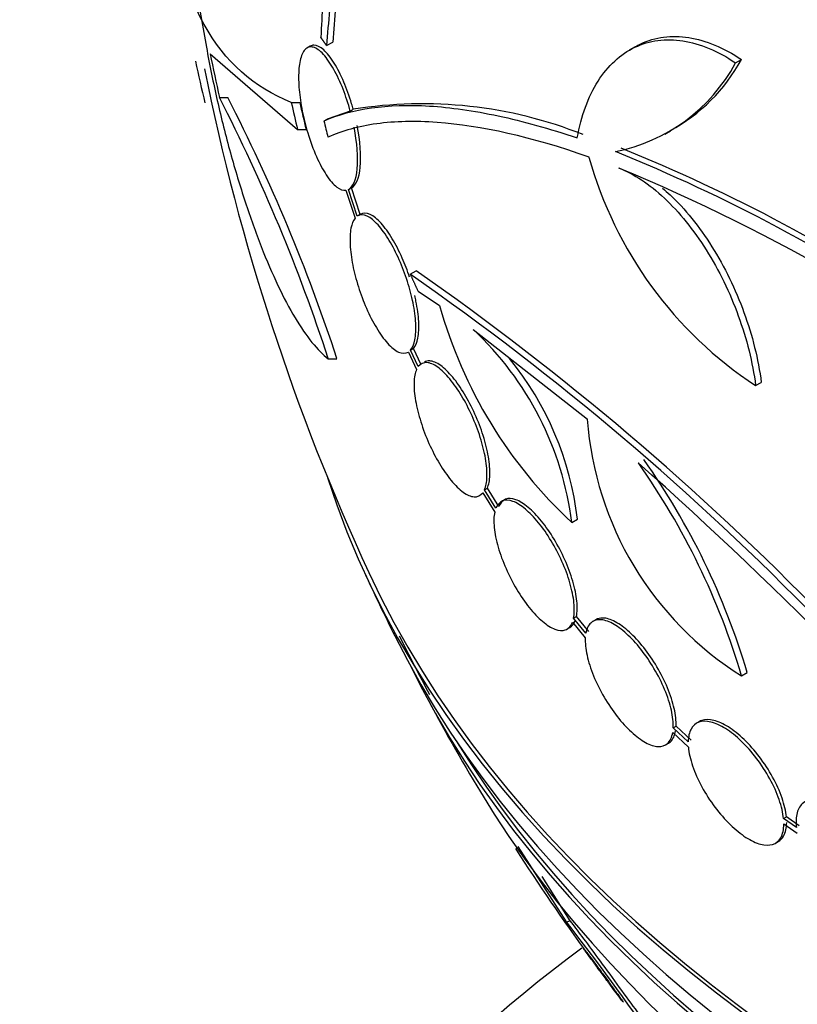
# Paper-space layout 'Layout1' of a CAD drawing. Units: millimetres. Extents: x 0 to 1576, y 0 to 2568.
# Drawn here: x 442 to 451, y 571 to 583 of the extents above; entities that cross this region are included whole.
import ezdxf
from ezdxf import colors
from ezdxf.entities.mleader import LeaderData, LeaderLine
from ezdxf.math import Vec2, Vec3

# ---------------------------------------------------------------- set-up
doc = ezdxf.new("R2010")
doc.units = ezdxf.units.MM
doc.layers.add('DV7_Défaut', color=7, linetype='Continuous')
doc.layers.add('Défaut', color=7, linetype='Continuous')

# ---------------------------------------------------------------- blocks, each defined once
blk = doc.blocks.new('_DOT')
at = {"color": 0}
blk.add_line((0, 0), (-1, 0), dxfattribs=at)
at = {"color": 0, "const_width": 0.333}
blk.add_lwpolyline([(-0.1665, 0, 1), (0.1665, 0, 1)], format="xyb", close=True, dxfattribs=at)
blk = doc.blocks.new('SE6')
at = {"layer": 'DV7_Défaut', "color": 7, "linetype": 'Continuous'}
for p, q in [((443.724, 584.329), (443.992, 582.83)), ((445.293, 582.842), (445.255, 582.82)), ((445.502, 582.851), (445.578, 582.895)), ((449.377, 582.836), (449.303, 582.792)), ((444.038, 582.748), (445.137, 581.796)), ((450.638, 582.634), (450.71, 582.676)), ((444.156, 582.197), (444.259, 582.197)), ((445.058, 582.137), (445.164, 582.137)), ((445.798, 582.029), (445.507, 581.927)), ((445.798, 582.029), (445.836, 582.051)), ((445.469, 581.905), (445.507, 581.927)), ((445.137, 581.796), (445.244, 581.796)), ((449.749, 581.74), (449.821, 581.782)), ((445.744, 581.033), (445.86, 580.684)), ((445.886, 580.708), (445.775, 581.042)), ((445.924, 580.73), (445.813, 581.064)), ((445.929, 580.733), (445.891, 580.711)), ((446.552, 579.978), (446.626, 580.021)), ((446.65, 579.766), (446.921, 579.584)), ((447.343, 579.285), (448.776, 578.157)), ((446.525, 578.998), (446.529, 579.001)), ((446.529, 579.001), (446.632, 578.781)), ((446.556, 579.025), (446.594, 579.047)), ((446.653, 578.818), (446.556, 579.025)), ((446.69, 578.839), (446.594, 579.047)), ((445.523, 578.917), (445.631, 578.917)), ((450.889, 578.579), (450.96, 578.62)), ((447.462, 577.233), (447.613, 576.988)), ((447.483, 577.27), (447.52, 577.291)), ((447.627, 577.037), (447.483, 577.27)), ((447.664, 577.058), (447.52, 577.291)), ((448.581, 576.859), (448.653, 576.9)), ((448.603, 575.657), (448.639, 575.678)), ((448.757, 575.467), (448.603, 575.657)), ((448.793, 575.488), (448.639, 575.678)), ((448.883, 575.638), (448.847, 575.617)), ((448.52, 575.52), (448.556, 575.541)), ((448.588, 575.608), (448.75, 575.408)), ((450.713, 574.933), (450.784, 574.974)), ((449.854, 574.281), (449.89, 574.302)), ((450.043, 574.105), (449.854, 574.281)), ((450.079, 574.125), (449.89, 574.302)), ((450.184, 574.358), (450.148, 574.337)), ((449.848, 574.222), (450.045, 574.037)), ((449.757, 574.065), (449.793, 574.086)), ((451.24, 573.139), (451.276, 573.16)), ((451.437, 573.049), (451.276, 573.16)), ((451.401, 573.028), (451.24, 573.139)), ((451.244, 573.071), (451.413, 572.954)), ((448.513, 571.84), (447.906, 572.787)), ((451.138, 572.83), (451.174, 572.851)), ((448.562, 571.856), (448.207, 572.41)), ((448.513, 571.84), (448.562, 571.856))]:
    blk.add_line(p, q, dxfattribs=at)
for centre, radius, start, end in [((471.8, 588.37), 28.325, 191.4475, 192.5863), ((448.77, 583.725), 2.206, 298.2904, 331.5914), ((459.094, 585.827), 15.566, 191.7611, 193.7397), ((471.909, 588.171), 28.5, 191.3532, 204.7709), ((448.698, 583.682), 2.205, 281.2404, 331.6003), ((424.229, 571.968), 22.399, 18.0748, 27.1742), ((424.374, 571.951), 22.37, 18.1458, 27.2626), ((471.908, 588.207), 27.528, 192.7393, 193.4671), ((471.908, 588.207), 27.424, 192.7883, 193.5191), ((446.705, 576.667), 5.453, 68.2967, 99.1692), ((478.351, 589.627), 33.777, 193.2165, 193.5728), ((453.673, 582.805), 5.061, 195.5155, 236.6263), ((441.095, 561.655), 21.427, 55.937, 67.9829), ((441.141, 561.653), 21.478, 55.9451, 67.9617), ((439.969, 559.183), 23.967, 52.15, 67.4161), ((426.456, 551.093), 35.187, 44.1999, 55.1733), ((426.345, 550.949), 35.447, 44.2097, 55.1004), ((452.578, 581.162), 5.873, 195.5861, 227.1078), ((444.616, 576.364), 3.995, 7.1088, 46.9637), ((444.756, 576.443), 3.923, 6.702, 39.1195), ((452.924, 578.455), 4.159, 184.1062, 237.886), ((409.207, 532.677), 60.296, 41.20209, 48.17479), ((441.912, 572.317), 9.182, 16.5512, 35.1853), ((441.969, 572.352), 9.197, 16.5648, 35.1683), ((471.909, 588.171), 28.55, 204.7246, 206.4964), ((471.909, 588.171), 28.5, 206.5465, 208.2103), ((471.909, 588.171), 28.55, 208.1564, 210.9827), ((471.909, 588.171), 28.55, 212.666, 215.8932), ((425.412, 553.732), 29.352, 34.4307, 38.0922), ((458.521, 558.144), 16.582, 126.2905, 176.7617)]:
    blk.add_arc(centre, radius, start, end, dxfattribs=at)
for centre, major_axis, ratio, start_param, end_param in [((471.909, 597.969), (-25.906, 0), 0.57735, 0, 3.498549), ((471.909, 597.969), (-25.851, 0), 0.57735, 0, 3.476037), ((471.909, 597.153), (-26.346, 0), 0.57735, 0, 3.441293), ((471.909, 596.663), (-26.588, 0), 0.57735, 0, 3.446829), ((471.909, 596.663), (-26.535, 0), 0.57735, 0, 3.381674), ((471.909, 596.132), (-26.834, 0), 0.57735, 0, 3.401435), ((464.141, 593.232), (-14.351, -22.026), 0.539131, -0.816682, -0.774282), ((464.141, 593.232), (-14.41, -22.117), 0.539131, -0.81643, -0.774204), ((464.022, 592.924), (-13.592, -22.555), 0.564576, -0.830773, -0.811152), ((471.909, 580.211), (-26.834, 0), 0.57735, 0.180825, 2.960768), ((471.909, 580.211), (-26.78, 0), 0.57735, 0.26037, 2.881222), ((471.909, 579.68), (-26.588, 0), 0.57735, 0.280237, 2.861356), ((471.909, 579.19), (-26.346, 0), 0.57735, 0.274513, 2.86708), ((471.909, 579.19), (-26.292, 0), 0.57735, 0.342208, 2.799385), ((471.909, 578.373), (-25.906, 0), 0.57735, 0.333705, 2.807888)]:
    blk.add_ellipse(centre, major_axis=major_axis, ratio=ratio, start_param=start_param, end_param=end_param, dxfattribs=at)
for points, knots in [([(445.058, 582.137), (444.587, 582.324), (444.224, 582.648), (443.898, 583.235), (443.84, 583.361), (443.735, 583.633), (443.69, 583.779), (443.574, 584.242), (443.525, 584.583), (443.496, 585.076), (443.491, 585.2), (443.49, 585.327)], [0, 0, 0, 0, 0.462684, 0.462684, 0.578355, 0.578355, 0.694026, 0.694026, 0.925368, 0.925368, 1, 1, 1, 1]), ([(448.649, 581.692), (448.674, 581.83), (448.708, 581.958), (448.795, 582.196), (448.849, 582.307), (448.973, 582.501), (449.042, 582.585), (449.197, 582.729), (449.283, 582.787), (449.465, 582.873), (449.561, 582.902), (449.764, 582.929), (449.869, 582.927), (450.191, 582.877), (450.417, 582.783), (450.638, 582.634)], [0, 0, 0, 0, 0.125, 0.125, 0.25, 0.25, 0.375, 0.375, 0.5, 0.5, 0.625, 0.625, 0.75, 0.75, 1, 1, 1, 1]), ([(449.377, 582.836), (449.4, 582.849), (449.423, 582.861), (449.538, 582.916), (449.634, 582.944), (449.835, 582.971), (449.942, 582.969), (450.157, 582.936), (450.266, 582.904), (450.487, 582.812), (450.599, 582.75), (450.71, 582.676)], [0, 0, 0, 0, 0.060746, 0.060746, 0.29556, 0.29556, 0.530373, 0.530373, 0.765187, 0.765187, 1, 1, 1, 1]), ([(443.992, 582.83), (444.033, 582.604), (444.079, 582.38), (444.179, 581.938), (444.234, 581.719), (444.352, 581.29), (444.414, 581.085), (444.543, 580.692), (444.611, 580.503), (444.749, 580.15), (444.819, 579.987), (444.961, 579.688), (445.034, 579.551), (445.177, 579.311), (445.248, 579.208), (445.387, 579.037), (445.456, 578.967), (445.523, 578.917)], [0, 0, 0, 0, 0.125, 0.125, 0.25, 0.25, 0.375, 0.375, 0.5, 0.5, 0.625, 0.625, 0.75, 0.75, 0.875, 0.875, 1, 1, 1, 1]), ([(445.798, 582.029), (445.795, 582.04), (445.792, 582.05), (445.789, 582.061), (445.762, 582.157), (445.729, 582.25), (445.695, 582.335), (445.658, 582.426), (445.617, 582.509), (445.576, 582.579), (445.533, 582.653), (445.488, 582.714), (445.445, 582.758), (445.401, 582.802), (445.358, 582.828), (445.319, 582.833), (445.282, 582.839), (445.248, 582.824), (445.221, 582.789), (445.196, 582.756), (445.176, 582.705), (445.164, 582.639), (445.153, 582.578), (445.148, 582.503), (445.15, 582.421), (445.151, 582.342), (445.159, 582.255), (445.172, 582.165), (445.185, 582.075), (445.204, 581.981), (445.227, 581.89), (445.238, 581.844), (445.251, 581.798), (445.265, 581.753), (445.297, 581.648), (445.334, 581.547), (445.373, 581.458), (445.413, 581.369), (445.455, 581.29), (445.498, 581.226), (445.542, 581.159), (445.588, 581.107), (445.631, 581.074), (445.671, 581.044), (445.709, 581.029), (445.744, 581.033)], [0, 0, 0, 0, 0.007626, 0.007626, 0.007626, 0.076623, 0.076623, 0.076623, 0.150846, 0.150846, 0.150846, 0.229873, 0.229873, 0.229873, 0.310999, 0.310999, 0.310999, 0.389911, 0.389911, 0.389911, 0.463109, 0.463109, 0.463109, 0.530318, 0.530318, 0.530318, 0.594237, 0.594237, 0.594237, 0.658475, 0.658475, 0.658475, 0.690848, 0.690848, 0.690848, 0.767813, 0.767813, 0.767813, 0.844557, 0.844557, 0.844557, 0.924825, 0.924825, 0.924825, 1, 1, 1, 1]), ([(445.836, 582.051), (445.83, 582.074), (445.823, 582.098), (445.816, 582.121), (445.787, 582.217), (445.753, 582.31), (445.718, 582.393), (445.68, 582.483), (445.638, 582.564), (445.597, 582.63), (445.553, 582.701), (445.508, 582.759), (445.465, 582.797), (445.422, 582.836), (445.38, 582.857), (445.342, 582.857), (445.326, 582.857), (445.311, 582.852), (445.297, 582.844)], [0, 0, 0, 0, 0.047105, 0.047105, 0.047105, 0.242135, 0.242135, 0.242135, 0.452032, 0.452032, 0.452032, 0.674773, 0.674773, 0.674773, 0.901913, 0.901913, 0.901913, 1, 1, 1, 1]), ([(445.469, 581.905), (445.82, 582.06), (446.262, 582.124), (447.058, 582.075), (447.347, 582.034), (447.969, 581.901), (448.3, 581.809), (448.649, 581.692)], [0, 0, 0, 0, 0.5, 0.5, 0.75, 0.75, 1, 1, 1, 1]), ([(448.797, 581.451), (448.073, 581.704), (447.438, 581.846), (446.614, 581.905), (446.36, 581.9), (445.901, 581.837), (445.697, 581.781), (445.518, 581.7)], [0, 0, 0, 0, 0.5, 0.5, 0.75, 0.75, 1, 1, 1, 1]), ([(445.775, 581.042), (445.832, 581.071), (445.873, 581.161), (445.899, 581.444), (445.885, 581.632), (445.846, 581.826)], [0, 0, 0, 0, 0.5, 0.5, 1, 1, 1, 1]), ([(445.813, 581.064), (445.87, 581.093), (445.91, 581.182), (445.937, 581.466), (445.923, 581.653), (445.884, 581.847)], [0, 0, 0, 0, 0.5, 0.5, 1, 1, 1, 1]), ([(449.173, 581.313), (449.268, 581.276), (449.362, 581.226), (449.553, 581.1), (449.649, 581.023), (449.837, 580.846), (449.928, 580.747), (450.104, 580.529), (450.19, 580.409), (450.348, 580.157), (450.422, 580.025), (450.558, 579.746), (450.619, 579.602), (450.777, 579.168), (450.853, 578.867), (450.889, 578.579)], [0, 0, 0, 0, 0.125, 0.125, 0.25, 0.25, 0.375, 0.375, 0.5, 0.5, 0.625, 0.625, 0.75, 0.75, 1, 1, 1, 1]), ([(449.72, 581.061), (449.752, 581.034), (449.783, 581.005), (449.909, 580.888), (449.999, 580.789), (450.176, 580.571), (450.261, 580.45), (450.42, 580.198), (450.493, 580.066), (450.629, 579.787), (450.69, 579.643), (450.848, 579.209), (450.924, 578.908), (450.96, 578.62)], [0, 0, 0, 0, 0.052885, 0.052885, 0.210737, 0.210737, 0.36859, 0.36859, 0.526442, 0.526442, 0.684295, 0.684295, 1, 1, 1, 1]), ([(446.556, 579.025), (446.581, 579.054), (446.599, 579.098), (446.61, 579.155), (446.621, 579.211), (446.625, 579.283), (446.621, 579.363), (446.617, 579.44), (446.605, 579.527), (446.587, 579.617), (446.57, 579.705), (446.545, 579.799), (446.516, 579.889), (446.487, 579.981), (446.452, 580.073), (446.414, 580.158), (446.375, 580.247), (446.332, 580.331), (446.288, 580.403), (446.242, 580.48), (446.194, 580.546), (446.148, 580.597), (446.1, 580.65), (446.053, 580.688), (446.01, 580.708), (445.963, 580.73), (445.921, 580.73), (445.886, 580.708)], [0, 0, 0, 0, 0.107135, 0.107135, 0.107135, 0.214632, 0.214632, 0.214632, 0.318481, 0.318481, 0.318481, 0.420333, 0.420333, 0.420333, 0.524034, 0.524034, 0.524034, 0.632598, 0.632598, 0.632598, 0.747374, 0.747374, 0.747374, 0.867357, 0.867357, 0.867357, 1, 1, 1, 1]), ([(446.544, 579.94), (446.516, 580.023), (446.485, 580.104), (446.452, 580.18), (446.412, 580.269), (446.369, 580.352), (446.326, 580.425), (446.28, 580.501), (446.232, 580.567), (446.186, 580.618), (446.138, 580.672), (446.091, 580.71), (446.048, 580.73), (446.001, 580.752), (445.958, 580.752), (445.924, 580.73)], [0, 0, 0, 0, 0.162582, 0.162582, 0.162582, 0.35352, 0.35352, 0.35352, 0.555424, 0.555424, 0.555424, 0.766526, 0.766526, 0.766526, 1, 1, 1, 1]), ([(445.86, 580.684), (445.836, 580.655), (445.818, 580.612), (445.807, 580.555), (445.796, 580.498), (445.793, 580.427), (445.797, 580.347), (445.801, 580.27), (445.812, 580.183), (445.83, 580.093), (445.848, 580.005), (445.872, 579.912), (445.901, 579.821), (445.93, 579.729), (445.964, 579.637), (446.001, 579.552), (446.04, 579.463), (446.083, 579.379), (446.127, 579.307), (446.172, 579.23), (446.22, 579.163), (446.266, 579.112), (446.314, 579.059), (446.362, 579.021), (446.405, 579.001), (446.452, 578.979), (446.495, 578.979), (446.529, 579.001)], [0, 0, 0, 0, 0.107189, 0.107189, 0.107189, 0.214753, 0.214753, 0.214753, 0.318478, 0.318478, 0.318478, 0.420084, 0.420084, 0.420084, 0.523656, 0.523656, 0.523656, 0.632339, 0.632339, 0.632339, 0.747422, 0.747422, 0.747422, 0.86766, 0.86766, 0.86766, 1, 1, 1, 1]), ([(446.594, 579.047), (446.618, 579.075), (446.636, 579.119), (446.647, 579.176), (446.658, 579.233), (446.662, 579.304), (446.658, 579.384), (446.654, 579.461), (446.642, 579.549), (446.624, 579.638), (446.62, 579.662), (446.615, 579.686), (446.609, 579.71)], [0, 0, 0, 0, 0.309923, 0.309923, 0.309923, 0.620895, 0.620895, 0.620895, 0.92128, 0.92128, 0.92128, 1, 1, 1, 1]), ([(447.483, 577.27), (447.502, 577.311), (447.513, 577.366), (447.515, 577.433), (447.518, 577.499), (447.511, 577.579), (447.497, 577.664), (447.483, 577.747), (447.46, 577.838), (447.431, 577.929), (447.403, 578.019), (447.367, 578.111), (447.328, 578.199), (447.288, 578.288), (447.243, 578.374), (447.197, 578.451), (447.149, 578.531), (447.098, 578.603), (447.048, 578.663), (446.997, 578.725), (446.945, 578.775), (446.897, 578.81), (446.847, 578.846), (446.8, 578.866), (446.76, 578.868), (446.717, 578.871), (446.68, 578.854), (446.653, 578.818)], [0, 0, 0, 0, 0.108648, 0.108648, 0.108648, 0.217589, 0.217589, 0.217589, 0.323653, 0.323653, 0.323653, 0.427957, 0.427957, 0.427957, 0.533436, 0.533436, 0.533436, 0.642469, 0.642469, 0.642469, 0.756137, 0.756137, 0.756137, 0.87371, 0.87371, 0.87371, 1, 1, 1, 1]), ([(447.52, 577.291), (447.538, 577.332), (447.549, 577.388), (447.552, 577.454), (447.554, 577.52), (447.548, 577.6), (447.533, 577.685), (447.519, 577.768), (447.497, 577.859), (447.468, 577.95), (447.439, 578.04), (447.404, 578.132), (447.365, 578.22), (447.325, 578.309), (447.28, 578.395), (447.233, 578.472), (447.186, 578.552), (447.135, 578.624), (447.085, 578.684), (447.034, 578.746), (446.982, 578.797), (446.934, 578.831), (446.884, 578.867), (446.837, 578.887), (446.797, 578.89), (446.772, 578.891), (446.749, 578.886), (446.729, 578.875)], [0, 0, 0, 0, 0.114762, 0.114762, 0.114762, 0.2298343, 0.2298343, 0.2298343, 0.3418573, 0.3418573, 0.3418573, 0.4520142, 0.4520142, 0.4520142, 0.5634152, 0.5634152, 0.5634152, 0.6785838, 0.6785838, 0.6785838, 0.7986644, 0.7986644, 0.7986644, 0.9228868, 0.9228868, 0.9228868, 1, 1, 1, 1]), ([(446.632, 578.781), (446.613, 578.74), (446.602, 578.685), (446.6, 578.618), (446.598, 578.552), (446.604, 578.473), (446.619, 578.388), (446.633, 578.305), (446.656, 578.214), (446.685, 578.122), (446.713, 578.033), (446.748, 577.94), (446.787, 577.853), (446.827, 577.764), (446.871, 577.678), (446.918, 577.601), (446.965, 577.521), (447.016, 577.448), (447.065, 577.388), (447.117, 577.326), (447.169, 577.275), (447.217, 577.24), (447.266, 577.205), (447.313, 577.184), (447.354, 577.182), (447.397, 577.179), (447.435, 577.196), (447.462, 577.233)], [0, 0, 0, 0, 0.108668, 0.108668, 0.108668, 0.217638, 0.217638, 0.217638, 0.323605, 0.323605, 0.323605, 0.427716, 0.427716, 0.427716, 0.533063, 0.533063, 0.533063, 0.64212, 0.64212, 0.64212, 0.755934, 0.755934, 0.755934, 0.873627, 0.873627, 0.873627, 1, 1, 1, 1]), ([(448.603, 575.657), (448.614, 575.71), (448.615, 575.777), (448.608, 575.851), (448.6, 575.926), (448.583, 576.011), (448.557, 576.1), (448.532, 576.187), (448.497, 576.279), (448.457, 576.369), (448.418, 576.458), (448.371, 576.547), (448.321, 576.629), (448.272, 576.711), (448.218, 576.789), (448.164, 576.856), (448.108, 576.924), (448.051, 576.982), (447.998, 577.027), (447.942, 577.074), (447.889, 577.107), (447.841, 577.124), (447.792, 577.142), (447.747, 577.144), (447.711, 577.13), (447.675, 577.115), (447.646, 577.083), (447.627, 577.037)], [0, 0, 0, 0, 0.110396, 0.110396, 0.110396, 0.221032, 0.221032, 0.221032, 0.329395, 0.329395, 0.329395, 0.43607, 0.43607, 0.43607, 0.543201, 0.543201, 0.543201, 0.652676, 0.652676, 0.652676, 0.765476, 0.765476, 0.765476, 0.881263, 0.881263, 0.881263, 1, 1, 1, 1]), ([(448.639, 575.678), (448.65, 575.731), (448.652, 575.797), (448.644, 575.872), (448.637, 575.947), (448.619, 576.032), (448.593, 576.121), (448.568, 576.208), (448.534, 576.3), (448.493, 576.39), (448.454, 576.479), (448.407, 576.568), (448.358, 576.65), (448.308, 576.732), (448.254, 576.81), (448.2, 576.876), (448.145, 576.945), (448.088, 577.003), (448.034, 577.048), (447.979, 577.095), (447.925, 577.128), (447.877, 577.145), (447.828, 577.163), (447.784, 577.165), (447.748, 577.151), (447.711, 577.136), (447.682, 577.105), (447.664, 577.058)], [0, 0, 0, 0, 0.110392, 0.110392, 0.110392, 0.221024, 0.221024, 0.221024, 0.329376, 0.329376, 0.329376, 0.436034, 0.436034, 0.436034, 0.543148, 0.543148, 0.543148, 0.652615, 0.652615, 0.652615, 0.765418, 0.765418, 0.765418, 0.881218, 0.881218, 0.881218, 1, 1, 1, 1]), ([(447.613, 576.988), (447.601, 576.936), (447.599, 576.87), (447.606, 576.796), (447.613, 576.722), (447.63, 576.637), (447.656, 576.548), (447.681, 576.462), (447.715, 576.369), (447.755, 576.279), (447.794, 576.19), (447.84, 576.101), (447.889, 576.019), (447.939, 575.936), (447.993, 575.858), (448.046, 575.791), (448.101, 575.723), (448.158, 575.663), (448.212, 575.618), (448.267, 575.57), (448.321, 575.537), (448.369, 575.518), (448.418, 575.499), (448.463, 575.497), (448.499, 575.51), (448.539, 575.524), (448.569, 575.558), (448.588, 575.608)], [0, 0, 0, 0, 0.109842, 0.109842, 0.109842, 0.219929, 0.219929, 0.219929, 0.327659, 0.327659, 0.327659, 0.433584, 0.433584, 0.433584, 0.539926, 0.539926, 0.539926, 0.64865, 0.64865, 0.64865, 0.760754, 0.760754, 0.760754, 0.875855, 0.875855, 0.875855, 1, 1, 1, 1]), ([(449.854, 574.281), (449.857, 574.344), (449.849, 574.419), (449.831, 574.5), (449.812, 574.581), (449.784, 574.67), (449.747, 574.759), (449.71, 574.848), (449.664, 574.939), (449.613, 575.025), (449.563, 575.11), (449.507, 575.193), (449.448, 575.267), (449.39, 575.341), (449.328, 575.407), (449.268, 575.462), (449.207, 575.517), (449.147, 575.561), (449.091, 575.59), (449.034, 575.621), (448.98, 575.637), (448.935, 575.638), (448.888, 575.639), (448.848, 575.625), (448.818, 575.596), (448.788, 575.567), (448.767, 575.523), (448.757, 575.467)], [0, 0, 0, 0, 0.111796, 0.111796, 0.111796, 0.223792, 0.223792, 0.223792, 0.333985, 0.333985, 0.333985, 0.442452, 0.442452, 0.442452, 0.550664, 0.550664, 0.550664, 0.660145, 0.660145, 0.660145, 0.771894, 0.771894, 0.771894, 0.886004, 0.886004, 0.886004, 1, 1, 1, 1]), ([(449.89, 574.302), (449.893, 574.365), (449.885, 574.44), (449.867, 574.521), (449.848, 574.602), (449.82, 574.691), (449.783, 574.78), (449.746, 574.868), (449.7, 574.96), (449.649, 575.046), (449.599, 575.131), (449.543, 575.214), (449.484, 575.288), (449.426, 575.362), (449.364, 575.428), (449.304, 575.483), (449.243, 575.538), (449.183, 575.582), (449.127, 575.611), (449.07, 575.641), (449.016, 575.658), (448.971, 575.659), (448.937, 575.66), (448.908, 575.653), (448.882, 575.638)], [0, 0, 0, 0, 0.1310474, 0.1310474, 0.1310474, 0.2623297, 0.2623297, 0.2623297, 0.3914913, 0.3914913, 0.3914913, 0.5186232, 0.5186232, 0.5186232, 0.6454545, 0.6454545, 0.6454545, 0.7737777, 0.7737777, 0.7737777, 0.9047691, 0.9047691, 0.9047691, 1, 1, 1, 1]), ([(448.75, 575.408), (448.747, 575.346), (448.754, 575.271), (448.772, 575.191), (448.789, 575.111), (448.818, 575.022), (448.854, 574.932), (448.89, 574.844), (448.935, 574.753), (448.986, 574.666), (449.036, 574.581), (449.092, 574.498), (449.15, 574.423), (449.208, 574.349), (449.27, 574.282), (449.33, 574.227), (449.39, 574.171), (449.451, 574.126), (449.507, 574.095), (449.564, 574.064), (449.618, 574.047), (449.664, 574.044), (449.711, 574.042), (449.752, 574.055), (449.783, 574.083), (449.816, 574.113), (449.838, 574.161), (449.848, 574.222)], [0, 0, 0, 0, 0.110999, 0.110999, 0.110999, 0.222199, 0.222199, 0.222199, 0.331562, 0.331562, 0.331562, 0.439111, 0.439111, 0.439111, 0.546339, 0.546339, 0.546339, 0.654823, 0.654823, 0.654823, 0.765597, 0.765597, 0.765597, 0.878749, 0.878749, 0.878749, 1, 1, 1, 1]), ([(451.276, 573.16), (451.269, 573.231), (451.25, 573.313), (451.221, 573.397), (451.192, 573.482), (451.151, 573.572), (451.103, 573.66), (451.055, 573.747), (450.998, 573.835), (450.937, 573.915), (450.877, 573.994), (450.811, 574.069), (450.745, 574.132), (450.679, 574.195), (450.612, 574.249), (450.547, 574.29), (450.483, 574.33), (450.42, 574.358), (450.364, 574.372), (450.307, 574.386), (450.256, 574.386), (450.214, 574.371), (450.203, 574.368), (450.193, 574.363), (450.184, 574.358)], [0, 0, 0, 0, 0.140337, 0.140337, 0.140337, 0.28088, 0.28088, 0.28088, 0.4197042, 0.4197042, 0.4197042, 0.5563293, 0.5563293, 0.5563293, 0.6918314, 0.6918314, 0.6918314, 0.827722, 0.827722, 0.827722, 0.9653205, 0.9653205, 0.9653205, 1, 1, 1, 1]), ([(451.24, 573.139), (451.233, 573.21), (451.214, 573.292), (451.185, 573.377), (451.156, 573.461), (451.115, 573.552), (451.067, 573.64), (451.019, 573.727), (450.963, 573.814), (450.902, 573.895), (450.842, 573.974), (450.776, 574.048), (450.709, 574.112), (450.644, 574.175), (450.576, 574.228), (450.511, 574.269), (450.447, 574.309), (450.384, 574.338), (450.328, 574.352), (450.271, 574.365), (450.22, 574.365), (450.178, 574.35), (450.135, 574.336), (450.101, 574.306), (450.078, 574.264), (450.056, 574.222), (450.044, 574.168), (450.043, 574.105)], [0, 0, 0, 0, 0.112973, 0.112973, 0.112973, 0.226112, 0.226112, 0.226112, 0.337872, 0.337872, 0.337872, 0.447867, 0.447867, 0.447867, 0.556962, 0.556962, 0.556962, 0.666369, 0.666369, 0.666369, 0.777145, 0.777145, 0.777145, 0.889792, 0.889792, 0.889792, 1, 1, 1, 1]), ([(449.794, 574.086), (449.803, 574.091), (449.811, 574.097), (449.819, 574.104), (449.852, 574.134), (449.874, 574.182), (449.884, 574.242)], [0, 0, 0, 0, 0.1907, 0.1907, 0.1907, 1, 1, 1, 1]), ([(450.045, 574.037), (450.051, 573.966), (450.069, 573.885), (450.098, 573.801), (450.126, 573.716), (450.166, 573.626), (450.214, 573.538), (450.261, 573.451), (450.317, 573.363), (450.378, 573.282), (450.438, 573.203), (450.503, 573.128), (450.57, 573.063), (450.635, 573), (450.703, 572.945), (450.767, 572.903), (450.832, 572.862), (450.895, 572.832), (450.951, 572.817), (451.009, 572.802), (451.06, 572.801), (451.103, 572.815), (451.146, 572.828), (451.181, 572.857), (451.205, 572.898), (451.23, 572.942), (451.243, 573.001), (451.244, 573.071)], [0, 0, 0, 0, 0.111998, 0.111998, 0.111998, 0.22416, 0.22416, 0.22416, 0.334952, 0.334952, 0.334952, 0.443934, 0.443934, 0.443934, 0.551948, 0.551948, 0.551948, 0.660231, 0.660231, 0.660231, 0.769877, 0.769877, 0.769877, 0.881403, 0.881403, 0.881403, 1, 1, 1, 1]), ([(452.671, 572.295), (452.654, 572.373), (452.624, 572.459), (452.584, 572.545), (452.544, 572.631), (452.492, 572.72), (452.433, 572.804), (452.375, 572.888), (452.308, 572.97), (452.238, 573.042), (452.17, 573.113), (452.096, 573.177), (452.023, 573.229), (451.952, 573.28), (451.88, 573.32), (451.813, 573.346), (451.746, 573.372), (451.683, 573.385), (451.629, 573.383), (451.574, 573.382), (451.526, 573.366), (451.489, 573.337), (451.452, 573.308), (451.425, 573.265), (451.411, 573.211), (451.396, 573.159), (451.393, 573.097), (451.401, 573.028)], [0, 0, 0, 0, 0.113892, 0.113892, 0.113892, 0.227918, 0.227918, 0.227918, 0.340994, 0.340994, 0.340994, 0.452334, 0.452334, 0.452334, 0.562232, 0.562232, 0.562232, 0.671592, 0.671592, 0.671592, 0.781518, 0.781518, 0.781518, 0.892862, 0.892862, 0.892862, 1, 1, 1, 1]), ([(451.174, 572.851), (451.202, 572.867), (451.224, 572.89), (451.241, 572.919), (451.266, 572.963), (451.279, 573.022), (451.28, 573.091)], [0, 0, 0, 0, 0.400732, 0.400732, 0.400732, 1, 1, 1, 1]), ([(449.503, 570.578), (449.48, 570.609), (449.456, 570.643), (449.429, 570.679), (449.366, 570.767), (449.291, 570.869), (449.21, 570.979), (449.134, 571.083), (449.051, 571.197), (448.968, 571.309), (448.896, 571.408), (448.822, 571.508), (448.755, 571.598), (448.697, 571.677), (448.642, 571.75), (448.595, 571.812), (448.584, 571.827), (448.572, 571.842), (448.562, 571.856)], [0, 0, 0, 0, 0.100968, 0.100968, 0.100968, 0.345338, 0.345338, 0.345338, 0.577424, 0.577424, 0.577424, 0.780517, 0.780517, 0.780517, 0.956563, 0.956563, 0.956563, 1, 1, 1, 1]), ([(448.748, 571.478), (448.763, 571.456), (448.787, 571.424), (448.816, 571.384), (448.84, 571.351), (448.87, 571.311), (448.901, 571.268), (448.932, 571.227), (448.966, 571.181), (448.999, 571.136), (449.029, 571.096), (449.059, 571.055), (449.087, 571.017), (449.111, 570.985), (449.134, 570.955), (449.154, 570.929), (449.171, 570.906), (449.187, 570.885), (449.198, 570.87), (449.21, 570.854), (449.219, 570.843), (449.224, 570.837), (449.229, 570.83), (449.23, 570.829), (449.228, 570.832), (449.226, 570.836), (449.219, 570.846), (449.208, 570.861), (449.195, 570.878), (449.178, 570.902), (449.157, 570.931), (449.135, 570.961), (449.108, 570.999), (449.078, 571.04), (449.049, 571.08), (449.016, 571.125), (448.982, 571.171), (448.952, 571.212), (448.92, 571.255), (448.89, 571.295), (448.864, 571.329), (448.84, 571.363), (448.818, 571.391), (448.799, 571.417), (448.781, 571.44), (448.768, 571.458), (448.754, 571.476), (448.744, 571.489), (448.737, 571.498), (448.729, 571.507), (448.726, 571.511), (448.726, 571.51), (448.726, 571.51), (448.731, 571.503), (448.739, 571.491), (448.742, 571.487), (448.745, 571.483), (448.748, 571.478)], [0, 0, 0, 0, 0.076534, 0.076534, 0.076534, 0.141859, 0.141859, 0.141859, 0.205209, 0.205209, 0.205209, 0.261042, 0.261042, 0.261042, 0.308954, 0.308954, 0.308954, 0.352832, 0.352832, 0.352832, 0.397091, 0.397091, 0.397091, 0.44511, 0.44511, 0.44511, 0.49915, 0.49915, 0.49915, 0.559823, 0.559823, 0.559823, 0.62495, 0.62495, 0.62495, 0.689236, 0.689236, 0.689236, 0.746965, 0.746965, 0.746965, 0.796551, 0.796551, 0.796551, 0.841111, 0.841111, 0.841111, 0.884993, 0.884993, 0.884993, 0.931732, 0.931732, 0.931732, 0.983847, 0.983847, 0.983847, 1, 1, 1, 1])]:
    blk.add_open_spline(points, degree=3, knots=knots, dxfattribs=at)
for points, degree in [([(445.502, 582.851), (445.465, 582.903), (445.428, 582.955)], 2), ([(446.552, 579.978), (446.6, 579.872), (446.65, 579.766)], 2), ([(448.555, 575.54), (448.585, 575.557), (448.609, 575.587), (448.625, 575.629)], 3)]:
    blk.add_open_spline(points, degree=degree, dxfattribs=at)

psp = doc.layouts.get("Layout1")

# ---------------------------------------------------------------- block references
at = {"layer": 'Défaut'}
psp.add_blockref('SE6', (0, 0), dxfattribs=at)

# ---------------------------------------------------------------- leaders
at = {"layer": 'Défaut', "color": 7, "linetype": 'Continuous'}
ml = psp.add_multileader_mtext('Standard', dxfattribs=at)
ml.set_content('{\\pxsm0.9;\\fSolid Edge ISO|b1||i0||c0|p34;\\W1.;09/05/2016\\P}', color=256)
ml.set_leader_properties()
ml.set_arrow_properties(name='DOT')
ml.build(insert=Vec2(0, 0))
ml.multileader.update_dxf_attribs({"leader_type": 0, "dogleg_length": 0, "arrow_head_size": 12})
ctx = ml.context
ctx.base_point, ctx.char_height, ctx.arrow_head_size, ctx.landing_gap_size = Vec3(1486.102, 2560.904), 12, 12, 4.2
notes = []
notes.append((ctx, [(0, (0, 0, 0), (0, 0), (1, 0), 1, [])]))
ctx.mtext.insert = Vec3(1490.302, 2567.024)
for ctx, leaders in notes:
    for number, flags, end, landing, length, lines in leaders:
        leader = LeaderData()
        leader.index, (leader.has_last_leader_line, leader.has_dogleg_vector, leader.attachment_direction) = number, flags
        leader.last_leader_point, leader.dogleg_vector, leader.dogleg_length = Vec3(end), Vec3(landing), length
        for number, points, colour, breaks in lines:
            line = LeaderLine()
            line.index, line.vertices, line.color, line.breaks = number, Vec3.list(points), colors.encode_raw_color(colour), breaks
            leader.lines.append(line)
        ctx.leaders.append(leader)

doc.saveas('drawing.dxf')
